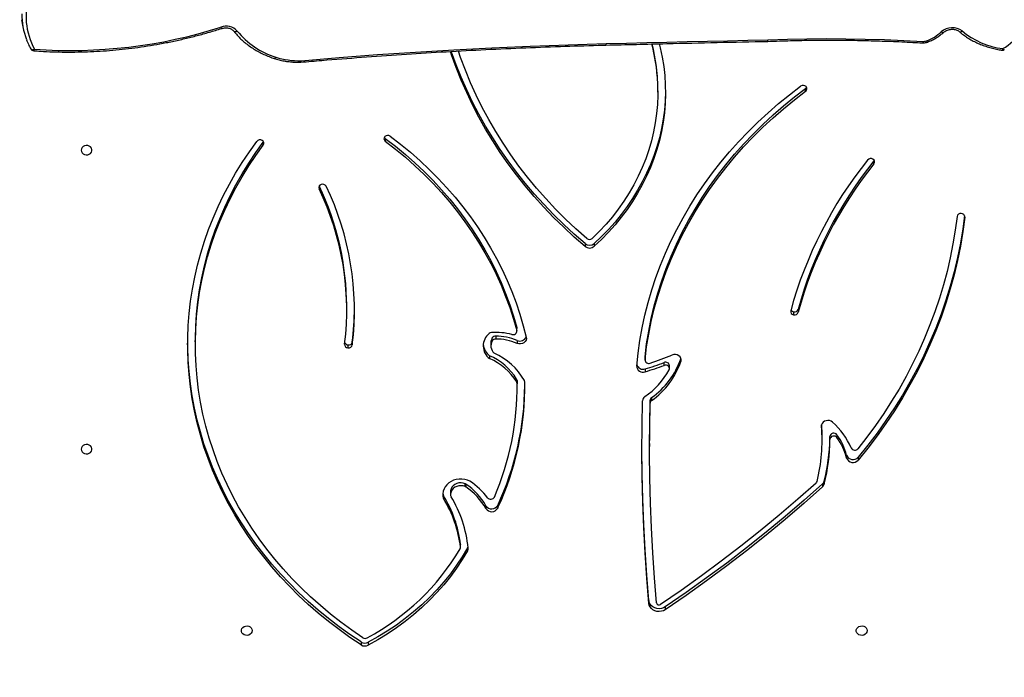
# Model space of a CAD drawing. Units: millimetres. Extents: x 343 to 2305, y 630 to 1791.
# Drawn here: x 1519 to 1595, y 951 to 1003 of the extents above; entities that cross this region are included whole.
import ezdxf

# ---------------------------------------------------------------- set-up
doc = ezdxf.new("R2010")
doc.units = ezdxf.units.MM
doc.header["$LTSCALE"] = 200
doc.header["$PDSIZE"] = -1
doc.layers.add('VP-DIM', color=7, linetype='Continuous')
doc.layers.add('VP-HIC', color=6, linetype='Continuous')
doc.layers.add('VP-EQ', color=7, linetype='Continuous', true_color=0x8a3492)
doc.dimstyles.new('ISO-25', dxfattribs={"dimtxt": 2.5, "dimasz": 2.5, "dimexe": 1.25, "dimexo": 0.625, "dimtad": 1, "dimtxsty": 'Standard', "dimcen": 2.5, "dimadec": 0, "dimazin": 0, "dimtfac": 1, "dimtmove": 0, "dimatfit": 3, "dimfxl": 1, "dimarcsym": 0})

# ---------------------------------------------------------------- blocks, each defined once
blk = doc.blocks.new('*D121')
at = {"layer": 'Defpoints', "color": 0}
for p in [(1917.967, 1625.951), (1480.001, 641.707), (2284.984, 641.707)]:
    blk.add_point(p, dxfattribs=at)
at = {"layer": 'VP-DIM', "color": 0, "lineweight": -2}
for p, q in [((2214.984, 1625.951), (2304.984, 1625.951)), ((2284.984, 1605.951), (2284.984, 1178.728)), ((2284.984, 661.707), (2284.984, 1105.395)), ((2214.984, 641.707), (2304.984, 641.707))]:
    blk.add_line(p, q, dxfattribs=at)
at = {"layer": 'VP-DIM', "color": 0}
for points in [[(2288.318, 1605.951), (2281.651, 1605.951), (2284.984, 1625.951)], [(2281.651, 661.707), (2288.318, 661.707), (2284.984, 641.707)]]:
    blk.add_solid(points, dxfattribs=at)
at = {"layer": 'VP-DIM', "color": 0, "insert": (2284.984, 1142.062), "char_height": 20, "attachment_point": 5, "rotation": 90}
blk.add_mtext('984', dxfattribs=at)
blk = doc.blocks.new('*D123')
at = {"layer": 'Defpoints', "color": 0}
for p in [(1856.176, 1446.633), (1585.394, 845.346), (2200.07, 845.346)]:
    blk.add_point(p, dxfattribs=at)
at = {"layer": 'VP-DIM', "color": 0, "lineweight": -2}
for p, q in [((2130.07, 1446.633), (2220.07, 1446.633)), ((2200.07, 1426.633), (2200.07, 1180.99)), ((2200.07, 865.346), (2200.07, 1110.99)), ((2130.07, 845.346), (2220.07, 845.346))]:
    blk.add_line(p, q, dxfattribs=at)
at = {"layer": 'VP-DIM', "color": 0}
for points in [[(2203.403, 1426.633), (2196.737, 1426.633), (2200.07, 1446.633)], [(2196.737, 865.346), (2203.403, 865.346), (2200.07, 845.346)]]:
    blk.add_solid(points, dxfattribs=at)
at = {"layer": 'VP-DIM', "color": 0, "insert": (2200.07, 1145.99), "char_height": 20, "attachment_point": 5, "rotation": 90}
blk.add_mtext('605', dxfattribs=at)
blk = doc.blocks.new('3230S2_')
at = {"color": 7, "linetype": 'Continuous', "lineweight": 25}
for p, q in [((21937.76, 14999.79), (21937.76, 15002.04)), ((21943.38, 14999.57), (21943.38, 15001.82)), ((21705.89, 14972.11), (21705.89, 14974.36)), ((21718.77, 14967.16), (21718.77, 14969.41)), ((21860.25, 14926.1), (21860.25, 14928.35)), ((21865.82, 14925.77), (21865.82, 14923.52)), ((21865.84, 14925.52), (21865.84, 14923.27)), ((21836.75, 14892.92), (21836.75, 14895.17)), ((21845.89, 14893.2), (21845.89, 14895.45)), ((21879.04, 14885.43), (21879.04, 14887.68)), ((21873.56, 14882.19), (21873.56, 14884.44)), ((21581.87, 14874.12), (21581.87, 14876.37)), ((21583.13, 14876.17), (21583.13, 14878.42)), ((21861.54, 14876.33), (21861.54, 14878.58)), ((21862.06, 14878.3), (21862.06, 14876.05)), ((21555.44, 14855.34), (21555.44, 14857.59)), ((21564.37, 14853.75), (21564.37, 14856)), ((21577.51, 14841.47), (21577.51, 14839.22)), ((21583.51, 14842.23), (21583.51, 14839.98)), ((21718.16, 14844.75), (21718.16, 14847)), ((21571.97, 14837.82), (21571.97, 14840.07)), ((21716.67, 14808.86), (21716.67, 14811.11)), ((21717.74, 14813.05), (21717.74, 14810.8)), ((21821.57, 14800.4), (21821.57, 14798.15)), ((21821.59, 14795.51), (21821.57, 14798.15)), ((21821.59, 14795.51), (21821.59, 14797.76)), ((21821.93, 14796.6), (21821.93, 14794.35)), ((21721.68, 14786.38), (21721.68, 14788.63)), ((21693.72, 14778.44), (21693.72, 14780.69)), ((21702.64, 14786.12), (21702.64, 14783.87)), ((21706.82, 14783.73), (21706.82, 14781.48)), ((21721.75, 14776.99), (21721.75, 14779.24)), ((21721.76, 14777.23), (21721.76, 14779.48)), ((21721.76, 14777.23), (21721.75, 14776.99)), ((21843.1, 14776.11), (21843.1, 14778.36)), ((21821.52, 14764.22), (21821.52, 14766.47)), ((21840.95, 14764.51), (21840.95, 14762.26)), ((21842.06, 14766.17), (21842.06, 14768.42)), ((21950.24, 14765.44), (21950.24, 14767.69)), ((21953.58, 14769.99), (21953.58, 14767.74)), ((22072.75, 14765.31), (22072.75, 14767.56)), ((21821.8, 14757.02), (21821.8, 14754.77)), ((21821.87, 14756.45), (21821.87, 14754.2)), ((21838.3, 14760.87), (21838.3, 14763.12)), ((21821.87, 14754.2), (21821.8, 14754.77)), ((21602.2, 14739.96), (21602.2, 14742.21)), ((21605.79, 14741.91), (21605.79, 14744.16)), ((21954.53, 14740.35), (21954.53, 14738.1)), ((21761.39, 14688.48), (21761.39, 14690.73)), ((21768.49, 14688.59), (21768.49, 14690.84)), ((21543.05, 14626.33), (21543.05, 14624.08)), ((21543.05, 14624.08), (21542.82, 14623.73)), ((22019.71, 14611.67), (22019.71, 14609.42)), ((21924.48, 14606.47), (21924.48, 14608.72)), ((22019.71, 14609.42), (22019.52, 14609.14)), ((21596.36, 14569.76), (21596.36, 14567.51)), ((21711.78, 14570.55), (21711.78, 14568.3)), ((21501.28, 14531.35), (21501.22, 14531.33)), ((22208.33, 14513.87), (22207.35, 14519.37))]:
    blk.add_line(p, q, dxfattribs=at)
at = {"color": 8, "linetype": 'Continuous', "lineweight": 25}
for p, q in [((21583.96, 14830.7), (21583.96, 14831.32)), ((21472.17, 14667.93), (21472.17, 14667.41)), ((21976.18, 14643.87), (21976.18, 14645.85))]:
    blk.add_line(p, q, dxfattribs=at)
at = {"color": 7, "linetype": 'Continuous', "lineweight": 25, "flags": 128}
for points in [[(21860.25, 14928.35), (21864.4, 14935.24), (21868.88, 14941.97), (21873.7, 14948.52), (21878.83, 14954.89), (21884.28, 14961.06), (21890.03, 14967.02), (21896.07, 14972.77), (21902.39, 14978.28), (21908.98, 14983.55), (21915.82, 14988.57), (21922.91, 14993.33), (21930.22, 14997.82), (21937.76, 15002.04)], [(21548.37, 14990.7), (21548.56, 14991.78), (21549.11, 14992.77), (21549.97, 14993.57), (21551.07, 14994.12), (21552.3, 14994.37), (21553.57, 14994.29), (21554.75, 14993.88), (21555.74, 14993.2), (21556.45, 14992.29), (21556.82, 14991.25), (21556.82, 14990.15), (21556.45, 14989.1), (21555.74, 14988.19), (21554.75, 14987.51), (21553.57, 14987.11), (21552.3, 14987.03), (21551.07, 14987.27), (21549.97, 14987.82), (21549.11, 14988.62), (21548.56, 14989.61), (21548.37, 14990.7)], [(21860.25, 14926.1), (21864.4, 14932.99), (21868.88, 14939.72), (21873.7, 14946.27), (21878.83, 14952.64), (21884.28, 14958.81), (21890.03, 14964.77), (21896.07, 14970.52), (21902.39, 14976.03), (21908.98, 14981.3), (21915.82, 14986.32), (21922.91, 14991.08), (21930.22, 14995.57), (21937.76, 14999.79)], [(21941.98, 14996.22), (21950.63, 14990.31), (21959.05, 14984.16), (21967.22, 14977.77), (21975.15, 14971.15), (21982.82, 14964.31), (21990.22, 14957.25), (21997.35, 14949.98), (22004.19, 14942.51), (22010.75, 14934.85), (22017.01, 14927.01), (22022.96, 14918.98), (22028.61, 14910.8), (22033.93, 14902.45), (22038.94, 14893.96), (22043.61, 14885.32), (22047.96, 14876.56), (22051.96, 14867.68), (22055.63, 14858.68), (22058.94, 14849.59), (22061.91, 14840.41), (22064.52, 14831.14), (22066.78, 14821.81), (22068.68, 14812.42), (22070.22, 14802.97), (22071.39, 14793.49), (22072.2, 14783.98), (22072.65, 14774.45), (22072.73, 14764.92), (22072.45, 14755.39), (22071.8, 14745.87), (22070.79, 14736.37), (22069.41, 14726.91), (22067.67, 14717.49), (22065.58, 14708.13), (22063.12, 14698.83), (22060.31, 14689.61), (22057.15, 14680.48), (22053.64, 14671.44), (22049.79, 14662.51), (22045.6, 14653.69), (22041.07, 14645), (22036.21, 14636.44), (22031.03, 14628.03), (22025.52, 14619.77), (22019.71, 14611.67)], [(21943.38, 15001.82), (21952.09, 14995.97), (21960.59, 14989.88), (21968.85, 14983.55), (21976.86, 14976.99), (21984.63, 14970.21), (21992.13, 14963.21), (21999.37, 14956), (22006.33, 14948.6), (22013.01, 14941), (22019.4, 14933.21), (22025.49, 14925.25), (22031.28, 14917.13), (22036.76, 14908.84), (22041.93, 14900.4), (22046.77, 14891.82), (22051.29, 14883.11), (22055.48, 14874.27), (22059.33, 14865.33), (22062.85, 14856.27), (22066.02, 14847.13), (22068.84, 14837.89), (22071.32, 14828.59), (22073.44, 14819.22), (22075.21, 14809.79), (22076.62, 14800.32), (22077.68, 14790.81), (22078.38, 14781.28), (22078.71, 14771.73), (22078.69, 14762.18), (22078.31, 14752.64), (22077.57, 14743.11), (22076.47, 14733.61), (22075.01, 14724.14), (22073.19, 14714.72), (22071.03, 14705.36), (22068.51, 14696.06), (22065.64, 14686.84), (22062.43, 14677.7), (22058.87, 14668.66), (22054.97, 14659.73), (22050.74, 14650.91), (22046.18, 14642.21), (22041.3, 14633.65), (22036.09, 14625.23), (22030.57, 14616.96), (22024.75, 14608.85)], [(21943.38, 14999.57), (21952.09, 14993.72), (21960.59, 14987.63), (21968.85, 14981.3), (21976.86, 14974.74), (21984.63, 14967.96), (21992.13, 14960.96), (21999.37, 14953.75), (22006.33, 14946.35), (22013.01, 14938.75), (22019.4, 14930.96), (22025.49, 14923), (22031.28, 14914.88), (22036.76, 14906.59), (22041.93, 14898.15), (22046.77, 14889.57), (22051.29, 14880.86), (22055.48, 14872.02), (22059.33, 14863.08), (22062.85, 14854.02), (22066.02, 14844.88), (22068.84, 14835.64), (22071.32, 14826.34), (22073.44, 14816.97), (22075.21, 14807.54), (22076.62, 14798.07), (22077.68, 14788.56), (22078.38, 14779.03), (22078.71, 14769.48), (22078.74, 14766.43)], [(22028.37, 14990.7), (22028.56, 14991.78), (22029.11, 14992.77), (22029.97, 14993.57), (22031.07, 14994.12), (22032.3, 14994.37), (22033.57, 14994.29), (22034.75, 14993.88), (22035.74, 14993.2), (22036.45, 14992.29), (22036.82, 14991.25), (22036.82, 14990.15), (22036.45, 14989.1), (22035.74, 14988.19), (22034.75, 14987.51), (22033.57, 14987.11), (22032.3, 14987.03), (22031.07, 14987.27), (22029.97, 14987.82), (22029.11, 14988.62), (22028.56, 14989.61), (22028.37, 14990.7)], [(21583.13, 14878.42), (21597.57, 14891.25), (21612.27, 14903.85), (21627.24, 14916.22), (21642.47, 14928.34), (21657.96, 14940.22), (21673.69, 14951.85), (21689.67, 14963.23), (21705.89, 14974.36)], [(21583.13, 14876.17), (21597.57, 14889), (21612.27, 14901.6), (21627.24, 14913.97), (21642.47, 14926.09), (21657.96, 14937.97), (21673.69, 14949.6), (21689.67, 14960.98), (21705.89, 14972.11)], [(21705.89, 14974.36), (21707.35, 14975.14), (21708.98, 14975.63), (21710.68, 14975.81), (21712.4, 14975.67), (21714.04, 14975.22), (21715.53, 14974.47), (21716.8, 14973.47), (21717.79, 14972.25), (21718.46, 14970.88), (21718.77, 14969.41)], [(21705.89, 14972.11), (21707.35, 14972.89), (21708.98, 14973.38), (21710.68, 14973.56), (21712.4, 14973.42), (21714.04, 14972.97), (21715.53, 14972.22), (21716.8, 14971.22), (21717.79, 14970), (21718.46, 14968.63), (21718.77, 14967.16)], [(21588.24, 14875.53), (21602.52, 14888.19), (21617.06, 14900.63), (21631.85, 14912.84), (21646.91, 14924.81), (21662.21, 14936.54), (21677.76, 14948.03), (21693.55, 14959.27), (21709.57, 14970.25)], [(21712.79, 14969.02), (21714.37, 14949.56), (21715.67, 14930.08), (21716.7, 14910.59), (21717.46, 14891.09), (21717.94, 14871.58), (21718.15, 14852.07), (21718.08, 14832.56), (21717.74, 14813.05)], [(21718.77, 14969.41), (21720.37, 14949.69), (21721.69, 14929.95), (21722.72, 14910.19), (21723.48, 14890.43), (21723.96, 14870.66), (21724.15, 14850.88), (21724.07, 14831.11), (21723.7, 14811.34)], [(21718.77, 14967.16), (21720.37, 14947.44), (21721.69, 14927.7), (21722.72, 14907.94), (21723.48, 14888.18), (21723.96, 14868.41), (21724.15, 14848.63), (21724.16, 14845.87)], [(21865.84, 14923.27), (21865.82, 14923.45), (21865.82, 14923.52)], [(21858.38, 14874.12), (21860.36, 14873.26), (21862.48, 14872.68), (21864.67, 14872.4), (21866.89, 14872.42), (21869.07, 14872.74), (21871.17, 14873.37), (21873.13, 14874.27), (21874.89, 14875.43), (21876.43, 14876.82), (21877.68, 14878.4), (21878.64, 14880.13), (21879.26, 14881.97), (21879.54, 14883.88), (21879.47, 14885.8), (21879.04, 14887.68)], [(21862.06, 14878.3), (21863.66, 14877.78), (21865.36, 14877.57), (21867.06, 14877.68), (21868.7, 14878.1), (21870.2, 14878.82), (21871.48, 14879.81), (21872.49, 14881), (21873.18, 14882.36), (21873.52, 14883.81), (21873.49, 14885.29)], [(21862.06, 14876.05), (21863.66, 14875.53), (21865.36, 14875.32), (21867.06, 14875.43), (21868.7, 14875.85), (21870.2, 14876.57), (21871.48, 14877.56), (21872.49, 14878.75), (21873.18, 14880.11), (21873.52, 14881.56), (21873.56, 14882.19)], [(21879.49, 14883.31), (21879.47, 14883.55), (21879.04, 14885.43)], [(21472.17, 14667.93), (21473.68, 14679.26), (21475.58, 14690.54), (21477.85, 14701.77), (21480.5, 14712.94), (21483.53, 14724.04), (21486.93, 14735.06), (21490.7, 14745.98), (21494.83, 14756.81), (21499.33, 14767.53), (21504.19, 14778.12), (21509.4, 14788.59), (21514.97, 14798.93), (21520.88, 14809.12), (21527.13, 14819.15), (21533.72, 14829.03), (21540.64, 14838.73), (21547.88, 14848.25), (21555.44, 14857.59)], [(21472.31, 14666.85), (21473.68, 14677.01), (21475.58, 14688.29), (21477.85, 14699.52), (21480.5, 14710.69), (21483.53, 14721.79), (21486.93, 14732.81), (21490.7, 14743.73), (21494.83, 14754.56), (21499.33, 14765.28), (21504.19, 14775.87), (21509.4, 14786.34), (21514.97, 14796.68), (21520.88, 14806.87), (21527.13, 14816.9), (21533.72, 14826.78), (21540.64, 14836.48), (21547.88, 14846), (21555.44, 14855.34)], [(21478.14, 14667.41), (21479.57, 14678.19), (21481.36, 14688.93), (21483.49, 14699.63), (21485.97, 14710.27), (21488.79, 14720.84), (21491.96, 14731.34), (21495.46, 14741.76), (21499.31, 14752.09), (21503.49, 14762.32), (21508, 14772.45), (21512.83, 14782.46), (21518, 14792.35), (21523.48, 14802.11), (21529.27, 14811.73), (21535.38, 14821.21), (21541.79, 14830.53), (21548.51, 14839.7), (21555.52, 14848.69)], [(22161.87, 14849.09), (22161.68, 14850.18), (22161.13, 14851.17), (22160.27, 14851.97), (22159.17, 14852.52), (22157.94, 14852.76), (22156.68, 14852.68), (22155.5, 14852.28), (22154.51, 14851.6), (22153.79, 14850.69), (22153.42, 14849.64), (22153.42, 14848.55), (22153.79, 14847.5), (22154.51, 14846.59), (22155.5, 14845.91), (22156.68, 14845.51), (22157.94, 14845.42), (22159.17, 14845.67), (22160.27, 14846.22), (22161.13, 14847.02), (22161.68, 14848.01), (22161.87, 14849.09)], [(21718.16, 14844.75), (21718.08, 14830.31), (21717.74, 14810.8)], [(21575.4, 14827.98), (21576.47, 14827.26), (21577.72, 14826.82), (21579.06, 14826.68), (21580.4, 14826.86), (21581.63, 14827.34), (21582.67, 14828.09), (21583.43, 14829.05), (21583.88, 14830.16), (21583.96, 14831.32)], [(21702.92, 14787.21), (21702.67, 14786.46), (21702.69, 14785.68), (21702.97, 14784.94), (21703.49, 14784.31), (21704.21, 14783.84), (21705.06, 14783.57), (21705.95, 14783.54), (21706.82, 14783.73)], [(21721.75, 14779.24), (21720.5, 14769.22), (21718.87, 14759.24), (21716.87, 14749.31), (21714.51, 14739.44), (21711.78, 14729.64), (21708.68, 14719.92), (21705.23, 14710.29), (21701.42, 14700.77), (21697.26, 14691.36), (21692.75, 14682.06), (21687.9, 14672.9), (21682.71, 14663.88), (21677.19, 14655.01), (21671.34, 14646.29), (21665.17, 14637.74), (21658.68, 14629.37), (21651.89, 14621.19), (21644.8, 14613.2), (21637.41, 14605.41), (21629.74, 14597.83), (21621.79, 14590.46), (21613.57, 14583.33), (21605.09, 14576.42), (21596.36, 14569.76)], [(21728.25, 14784.2), (21727.2, 14774.19), (21725.78, 14764.2), (21724.01, 14754.27), (21721.87, 14744.38), (21719.37, 14734.57), (21716.51, 14724.82), (21713.3, 14715.16), (21709.74, 14705.58), (21705.83, 14696.12), (21701.58, 14686.76), (21696.99, 14677.52), (21692.06, 14668.42), (21686.81, 14659.45), (21681.23, 14650.63), (21675.33, 14641.97), (21669.12, 14633.48), (21662.6, 14625.15), (21655.78, 14617.01), (21648.67, 14609.07), (21641.27, 14601.32), (21633.6, 14593.77), (21625.65, 14586.44), (21617.44, 14579.33), (21608.97, 14572.45), (21600.26, 14565.81)], [(21693.72, 14780.69), (21693.53, 14779.46), (21693.74, 14778.23), (21694.35, 14777.1), (21695.31, 14776.17), (21696.53, 14775.52), (21697.92, 14775.19), (21699.35, 14775.22), (21700.72, 14775.6)], [(21721.75, 14776.99), (21720.5, 14766.97), (21718.87, 14756.99), (21716.87, 14747.06), (21714.51, 14737.19), (21711.78, 14727.39), (21708.68, 14717.67), (21705.23, 14708.04), (21701.42, 14698.52), (21697.26, 14689.11), (21692.75, 14679.81), (21687.9, 14670.65), (21682.71, 14661.63), (21677.19, 14652.76), (21671.34, 14644.04), (21665.17, 14635.49), (21658.68, 14627.12), (21651.89, 14618.94), (21644.8, 14610.95), (21637.41, 14603.16), (21629.74, 14595.58), (21621.79, 14588.21), (21613.57, 14581.08), (21605.09, 14574.17), (21596.36, 14567.51)], [(21814.42, 14761.72), (21814.34, 14762.92), (21814.64, 14764.09), (21815.3, 14765.15), (21816.27, 14766.01), (21817.47, 14766.6), (21818.82, 14766.89), (21820.2, 14766.85), (21821.52, 14766.47)], [(22072.75, 14765.31), (22072.73, 14762.67), (22072.45, 14753.14), (22071.8, 14743.62), (22070.79, 14734.12), (22069.41, 14724.66), (22067.67, 14715.24), (22065.58, 14705.88), (22063.12, 14696.58), (22060.31, 14687.36), (22057.15, 14678.23), (22053.64, 14669.19), (22049.79, 14660.26), (22045.6, 14651.44), (22041.07, 14642.75), (22036.21, 14634.19), (22031.03, 14625.78), (22025.52, 14617.52), (22019.71, 14609.42)], [(21920.56, 14604.78), (21912.58, 14610.95), (21904.84, 14617.33), (21897.34, 14623.94), (21890.1, 14630.75), (21883.13, 14637.77), (21876.42, 14644.98), (21869.99, 14652.38), (21863.85, 14659.96), (21858, 14667.71), (21852.44, 14675.62), (21847.19, 14683.68), (21842.25, 14691.9), (21837.62, 14700.24), (21833.31, 14708.72), (21829.33, 14717.31), (21825.68, 14726.01), (21822.36, 14734.81), (21819.37, 14743.71), (21816.73, 14752.68), (21814.42, 14761.72)], [(21924.48, 14608.72), (21916.53, 14614.86), (21908.82, 14621.23), (21901.36, 14627.82), (21894.16, 14634.62), (21887.23, 14641.63), (21880.57, 14648.83), (21874.19, 14656.22), (21868.1, 14663.79), (21862.3, 14671.54), (21856.81, 14679.44), (21851.63, 14687.5), (21846.76, 14695.71), (21842.21, 14704.05), (21837.98, 14712.53), (21834.09, 14721.11), (21830.52, 14729.81), (21827.3, 14738.6), (21824.41, 14747.49), (21821.87, 14756.45)], [(21924.48, 14606.47), (21916.53, 14612.61), (21908.82, 14618.98), (21901.36, 14625.57), (21894.16, 14632.37), (21887.23, 14639.38), (21880.57, 14646.58), (21874.19, 14653.97), (21868.1, 14661.54), (21862.3, 14669.29), (21856.81, 14677.19), (21851.63, 14685.25), (21846.76, 14693.46), (21842.21, 14701.8), (21837.98, 14710.28), (21834.09, 14718.86), (21830.52, 14727.56), (21827.3, 14736.35), (21824.41, 14745.24), (21821.87, 14754.2)], [(21710.61, 14532.66), (21709.8, 14535.92), (21708.3, 14543.08), (21707.15, 14550.3), (21706.35, 14557.55), (21705.89, 14564.82), (21705.79, 14572.1), (21706.04, 14579.38), (21706.65, 14586.65), (21707.6, 14593.88), (21708.9, 14601.08), (21710.55, 14608.22), (21712.54, 14615.29), (21714.87, 14622.29), (21717.54, 14629.2), (21720.54, 14636), (21723.86, 14642.69), (21727.51, 14649.25), (21731.47, 14655.68), (21735.73, 14661.96), (21740.3, 14668.07), (21745.16, 14674.02), (21750.3, 14679.78), (21755.71, 14685.35), (21761.39, 14690.73)], [(21705.79, 14569.43), (21705.79, 14569.85), (21706.04, 14577.13), (21706.65, 14584.4), (21707.6, 14591.63), (21708.9, 14598.83), (21710.55, 14605.97), (21712.54, 14613.04), (21714.87, 14620.04), (21717.54, 14626.95), (21720.54, 14633.75), (21723.86, 14640.44), (21727.51, 14647), (21731.47, 14653.43), (21735.73, 14659.71), (21740.3, 14665.82), (21745.16, 14671.77), (21750.3, 14677.53), (21755.71, 14683.1), (21761.39, 14688.48)], [(21768.49, 14690.84), (21776.96, 14683.49), (21785.17, 14675.92), (21793.11, 14668.14), (21800.78, 14660.16), (21808.16, 14651.98), (21815.26, 14643.61), (21822.06, 14635.06), (21828.57, 14626.34), (21834.76, 14617.45), (21840.65, 14608.4), (21846.21, 14599.2), (21851.45, 14589.86), (21856.37, 14580.39), (21860.95, 14570.8), (21865.2, 14561.09), (21869.11, 14551.27), (21872.67, 14541.36), (21873.56, 14538.69)], [(21768.49, 14688.59), (21776.96, 14681.24), (21785.17, 14673.67), (21793.11, 14665.89), (21800.78, 14657.91), (21808.16, 14649.73), (21815.26, 14641.36), (21822.06, 14632.81), (21828.57, 14624.09), (21834.76, 14615.2), (21840.65, 14606.15), (21846.21, 14596.95), (21851.45, 14587.61), (21856.37, 14578.14), (21860.95, 14568.55), (21865.2, 14558.84), (21869.11, 14549.02), (21872.67, 14539.11), (21872.82, 14538.66)], [(21716.72, 14532.81), (21715.73, 14536.76), (21714.23, 14543.87), (21713.09, 14551.04), (21712.3, 14558.24), (21711.87, 14565.46), (21711.8, 14572.7), (21712.09, 14579.93), (21712.73, 14587.14), (21713.73, 14594.32), (21715.08, 14601.46), (21716.78, 14608.54), (21718.84, 14615.55), (21721.23, 14622.48), (21723.97, 14629.31), (21727.05, 14636.04), (21730.45, 14642.64), (21734.18, 14649.12), (21738.22, 14655.44), (21742.58, 14661.62), (21747.23, 14667.62), (21752.18, 14673.45), (21757.41, 14679.09), (21762.91, 14684.53)], [(21767.24, 14684.62), (21775.64, 14677.17), (21783.77, 14669.5), (21791.63, 14661.62), (21799.2, 14653.53), (21806.48, 14645.25), (21813.47, 14636.77), (21820.15, 14628.12), (21826.52, 14619.29), (21832.58, 14610.29), (21838.31, 14601.14), (21843.72, 14591.84), (21848.8, 14582.4), (21853.53, 14572.83), (21857.93, 14563.14), (21861.98, 14553.34), (21865.68, 14543.43), (21867.43, 14538.37)], [(22161.87, 14615.7), (22161.68, 14616.78), (22161.13, 14617.77), (22160.27, 14618.57), (22159.17, 14619.12), (22157.94, 14619.37), (22156.68, 14619.29), (22155.5, 14618.88), (22154.51, 14618.2), (22153.79, 14617.29), (22153.42, 14616.25), (22153.42, 14615.15), (22153.79, 14614.1), (22154.51, 14613.19), (22155.5, 14612.51), (22156.68, 14612.11), (22157.94, 14612.03), (22159.17, 14612.27), (22160.27, 14612.82), (22161.13, 14613.62), (22161.68, 14614.61), (22161.87, 14615.7)], [(21990.24, 14545.85), (21960.45, 14543.38), (21930.65, 14541.14), (21900.85, 14539.13), (21871.06, 14537.35), (21841.26, 14535.8), (21811.48, 14534.48), (21781.7, 14533.39), (21751.94, 14532.53)], [(21625.78, 14529.61), (21610.59, 14529.09), (21595.4, 14528.77), (21580.23, 14528.64), (21565.08, 14528.7), (21549.95, 14528.95), (21534.85, 14529.38), (21519.78, 14530.01), (21504.75, 14530.82)], [(21751.94, 14532.53), (21736.17, 14532.14), (21720.4, 14531.75), (21704.63, 14531.38), (21688.86, 14531.01), (21673.09, 14530.64), (21657.32, 14530.29), (21641.55, 14529.94), (21625.78, 14529.61)]]:
    blk.add_lwpolyline(points, dxfattribs=at)
at = {"color": 8, "linetype": 'Continuous', "lineweight": 25, "flags": 128}
for points in [[(22011.26, 14544.09), (22011.25, 14544.1), (22011.03, 14544.1), (22010.79, 14543.99), (22010.53, 14543.78), (22010.26, 14543.47), (22009.99, 14543.08)], [(22011.25, 14544.09), (22011.24, 14544.1), (22011.03, 14544.1), (22010.79, 14543.99), (22010.52, 14543.78), (22010.26, 14543.47), (22009.99, 14543.08)], [(21442.44, 14536.47), (21442.14, 14536.81), (21441.86, 14537.06), (21441.62, 14537.22), (21441.42, 14537.28), (21441.3, 14537.25)], [(21442.44, 14536.47), (21442.6, 14536.89), (21442.76, 14537.22), (21442.93, 14537.46), (21443.08, 14537.58), (21443.2, 14537.6)], [(22201.25, 14536.56), (22201.03, 14536.84), (22200.72, 14537.06), (22200.33, 14537.2), (22199.87, 14537.26), (22199.37, 14537.24), (22198.83, 14537.14), (22198.29, 14536.96)], [(21501.97, 14530.36), (21501.76, 14530.74), (21501.57, 14531.03), (21501.41, 14531.23), (21501.29, 14531.32), (21501.22, 14531.33)], [(21502.05, 14530.39), (21501.84, 14530.77), (21501.64, 14531.06), (21501.47, 14531.25), (21501.34, 14531.35), (21501.28, 14531.35)], [(21504.75, 14530.82), (21504.85, 14531.25), (21504.96, 14531.59), (21505.07, 14531.83), (21505.18, 14531.96), (21505.26, 14531.98)], [(21490.46, 14523.41), (21490.04, 14523.66), (21489.66, 14523.83), (21489.31, 14523.92), (21489.03, 14523.92), (21488.81, 14523.82), (21488.78, 14523.8)]]:
    blk.add_lwpolyline(points, dxfattribs=at)
at = {"color": 7, "linetype": 'Continuous', "lineweight": 25}
for centre, radius, start, end in [((21940.38, 14997.06), 5.63, 57.76208, 117.73645), ((22027.04, 14831.54), 187.05, 118.23146, 149.33738), ((21940.38, 14994.81), 5.63, 57.76233, 117.7362), ((21940.16, 14993.38), 3.37, 57.33172, 118.43274), ((21710.78, 14968.6), 2.05, 11.74131, 126.28163), ((21863.58, 14926.43), 3.84, 149.9448, 185.44457), ((21954.6, 14935.77), 95.34, 185.84261, 211.34784), ((21863.69, 14924.14), 3.96, 150.18701, 165.64548), ((21868.12, 14925.77), 2.3, 149.55798, 186.10957), ((21956.13, 14935.81), 90.88, 186.49948, 211.97855), ((21956.13, 14933.56), 90.88, 186.49947, 211.97855), ((22040.27, 14799.96), 224.68, 154.92798, 180.8841), ((21841.4, 14892.62), 5.3, 32.25249, 151.25763), ((21841.4, 14890.37), 5.3, 32.25162, 151.25857), ((21889.96, 14920.65), 50.77, 209.76288, 235.96484), ((22040.46, 14797.64), 224.89, 154.93278, 179.58312), ((21842.12, 14884.95), 3.19, 38.99869, 152.58111), ((21890.44, 14922.38), 57.94, 217.69655, 236.40219), ((21889.96, 14918.4), 50.77, 209.76302, 235.96513), ((22040.87, 14800.08), 219.29, 156.81545, 180.60583), ((21871.16, 14884.95), 2.35, 8.4245, 31.32395), ((21713.81, 14842.18), 136.3, 165.4721, 180.29769), ((21713.85, 14839.92), 136.34, 165.47335, 179.65745), ((21585.91, 14875.28), 4.19, 131.57555, 164.96269), ((21585.91, 14873.03), 4.19, 131.56835, 164.9651), ((21714.95, 14842.23), 131.44, 165.88467, 184.75722), ((21589.91, 14873.65), 2.51, 131.5082, 165.36951), ((21863.29, 14881.14), 3.1, 235.62919, 246.53097), ((21863.29, 14878.88), 3.09, 235.61828, 246.54126), ((21559.44, 14854.18), 5.26, 20.26328, 139.5594), ((21559.44, 14851.93), 5.26, 20.26364, 139.55923), ((21610.05, 14868.01), 47.23, 194.73611, 216.26849), ((21557.96, 14846.64), 3.19, 27.12939, 139.92703), ((21610.05, 14865.76), 47.23, 194.73485, 216.26906), ((21611.87, 14869.82), 55.5, 203.04042, 228.92159), ((21574.46, 14841.88), 3.07, 215.91545, 352.4261), ((21574.46, 14839.63), 3.07, 215.91732, 352.42353), ((21715.11, 14840.01), 131.61, 180.01195, 184.29253), ((21752.59, 14760.16), 62.34, 125.18104, 160.76737), ((21715.26, 14813.16), 2.49, 304.50617, 357.45408), ((21715.26, 14810.91), 2.49, 304.49821, 357.46223), ((21719.54, 14811.53), 4.16, 303.01903, 357.30189), ((21752.59, 14757.91), 62.34, 125.18098, 160.76772), ((21754.96, 14758.99), 59.2, 124.05079, 151.53357), ((21817.93, 14796.54), 2.32, 181.20525, 209.39136), ((21860.44, 14821.07), 51.4, 209.9559, 245.95889), ((21823.92, 14797.8), 2.33, 180.92812, 211.18001), ((21823.92, 14795.55), 2.33, 180.9284, 211.19021), ((21861.27, 14820.87), 46.23, 211.6723, 246.85719), ((21780.46, 14585.27), 211.69, 106.12202, 110.35687), ((21723.39, 14784.08), 4.86, 1.41465, 110.59061), ((21861.27, 14818.62), 46.22, 211.6717, 246.85747), ((21779.76, 14588.89), 202.75, 107.81955, 112.94536), ((21705.56, 14784.13), 2.93, 185.06995, 295.47599), ((21780.44, 14583.1), 211.61, 106.12121, 110.35768), ((21718.83, 14779.21), 2.92, 0.52164, 112.37035), ((21723.36, 14781.64), 5.03, 17.59726, 109.53237), ((21834.44, 14768.45), 7.61, 328.86959, 48.28887), ((21835.51, 14768.43), 12.5, 309.46682, 52.59506), ((21835.06, 14765.86), 13.03, 6.34467, 51.90851), ((21819.32, 14759.51), 5.2, 64.97025, 158.20954), ((21838.17, 14806.09), 42.97, 247.21107, 270.17418), ((21838.17, 14803.84), 42.97, 247.21114, 270.17427), ((21838.37, 14766.2), 3.08, 268.60318, 326.79199), ((21834.54, 14766.2), 7.53, 328.47943, 359.82564), ((22167.8, 14738.09), 219.27, 172.83464, 179.70257), ((22170.91, 14740.44), 222.34, 172.96123, 205.74386), ((21953.11, 14767.1), 2.93, 80.76859, 168.3393), ((21953.11, 14764.85), 2.93, 80.76922, 168.33902), ((21953.5, 14767.27), 2.72, 356.89493, 88.2239), ((21953.39, 14764.81), 2.93, 23.62105, 86.14752), ((22172.34, 14740.44), 217.77, 172.96121, 205.74381), ((21824.68, 14756.85), 2.84, 69.99609, 188.07308), ((21838.25, 14808.47), 50.55, 255.57707, 273.75316), ((21838.37, 14763.95), 3.08, 268.60575, 326.78943), ((21841.38, 14761.24), 3.22, 273.18955, 310.15619), ((21293.51, 14826.74), 320.05, 321.23146, 344.68643), ((21294.65, 14826.85), 324.93, 321.23138, 344.68651), ((21605.07, 14741.21), 3.03, 76.29964, 160.70382), ((21605.07, 14738.96), 3.03, 76.30039, 160.70307), ((21605.48, 14741.56), 2.62, 348.48035, 83.32848), ((21605.29, 14739.01), 2.94, 28.35337, 80.36207), ((21293.51, 14824.49), 320.05, 321.23151, 344.68646), ((22173.45, 14738.53), 218.92, 180.11202, 205.69672), ((21765.01, 14686.54), 5.53, 50.9685, 130.87394), ((21765.01, 14684.29), 5.53, 50.96864, 130.87356), ((21765.13, 14682.07), 3.31, 50.40012, 131.9704), ((21474.9, 14667.81), 2.73, 177.53985, 269.50401), ((21475.28, 14667.97), 2.91, 261.98468, 348.93664), ((21973.41, 14645.41), 3.17, 209.15834, 291.80989), ((21973.89, 14644.87), 2.49, 286.11121, 23.30083), ((21544.93, 14624.84), 2.4, 141.64646, 241.86785), ((21545.51, 14625.54), 3.29, 238.67673, 319.0678), ((22021.65, 14610.25), 2.41, 143.75807, 243.60874), ((21922.51, 14607.46), 3.31, 233.87672, 313.89851), ((21923.14, 14606.76), 2.38, 314.7811, 55.57288), ((21922.91, 14604.33), 2.65, 29.24518, 53.72151), ((22022.21, 14610.93), 3.27, 240.01172, 320.68395), ((21597.69, 14567.79), 2.38, 124.07671, 224.91888), ((21597.92, 14565.36), 2.66, 125.9717, 150.74758), ((21598.32, 14568.49), 3.31, 225.87855, 305.85598), ((21859.04, 14568.36), 147.25, 180.02366, 193.98018), ((21992.13, 14487.56), 58.32, 72.16254, 91.85483), ((21990.57, 14544.02), 3, 91.59305, 94.95357), ((21991.51, 14483.3), 62.56, 39.06464, 72.82293), ((22010.32, 14541.24), 3, 71.70676, 71.83303), ((21458.91, 14505.91), 34.71, 118.31564, 150.88412), ((21442.77, 14534.64), 3, 81.72323, 119.33147), ((21434.6, 14475.05), 61.92, 50.25609, 82.72497), ((22170.6, 14148.46), 389.49, 85.92336, 107.60489), ((22151.01, 14511.11), 53.88, 341.64815, 28.6659), ((22198.62, 14535.12), 3, 28.69671, 85.8001), ((21514.83, 14496.07), 36.62, 110.56465, 131.71422), ((21498.86, 14538.47), 8.69, 290.93517, 291.5461), ((21504.38, 14524.51), 6.32, 86.639, 111.57534), ((21626.11, 14527.77), 3, 91.21622, 92.28219), ((22153.49, 14509.71), 54.71, 359.47366, 20.99721), ((21481.87, 14532.88), 12.79, 233.05879, 312.20445), ((22048.71, 14530.71), 11.74, 222.78627, 290.39675)]:
    blk.add_arc(centre, radius, start, end, dxfattribs=at)
at = {"color": 8, "linetype": 'Continuous', "lineweight": 25}
for centre, radius, start, end in [((21992.61, 14546.29), 2.41, 162.64566, 190.42972), ((21991.9, 14546.11), 1.68, 147.32549, 188.86886), ((21753.58, 14532.78), 1.66, 146.67469, 188.75068), ((22199.81, 14536.95), 1.52, 129.72163, 179.57236), ((21627.4, 14529.85), 1.64, 145.76388, 188.59415), ((21627.53, 14529.89), 1.77, 150.25889, 189.32603), ((21475.63, 14521.3), 1.98, 64.89089, 136.76942), ((22041.45, 14520.92), 2.26, 53.88249, 126.88727), ((22050.7, 14519.2), 2.16, 13.51328, 45.18944)]:
    blk.add_arc(centre, radius, start, end, dxfattribs=at)
at = {"color": 7, "linetype": 'Continuous', "lineweight": 25}
for points, knots in [([(21990.31, 14547.01), (21984.86, 14546.54), (21969.07, 14545.19), (21942.93, 14543.15), (21911.89, 14540.96), (21880.84, 14539.02), (21849.8, 14537.34), (21818.76, 14535.9), (21788.28, 14534.73), (21766.1, 14534.05), (21754.25, 14533.75), (21752.2, 14533.69)], [0, 0, 0, 0, 0.068582, 0.19892, 0.329258, 0.459596, 0.589934, 0.720273, 0.850611, 0.974089, 1, 1, 1, 1]), ([(22011.25, 14544.09), (22010.59, 14544.3), (22008.7, 14544.9), (22005.48, 14545.7), (22001.57, 14546.41), (21997.58, 14546.86), (21993.88, 14547.06), (21991.5, 14547.03), (21990.48, 14547.02)], [0, 0, 0, 0, 0.1013131, 0.2904718, 0.4796837, 0.6689497, 0.8582457, 1, 1, 1, 1]), ([(22042.79, 14522.74), (22042.33, 14523.31), (22041.03, 14524.94), (22038.68, 14527.52), (22035.66, 14530.4), (22032.4, 14533.1), (22028.91, 14535.61), (22025.2, 14537.92), (22021.3, 14540.02), (22017.21, 14541.9), (22013.83, 14543.22), (22011.82, 14543.9), (22011.26, 14544.09)], [0, 0, 0, 0, 0.060213, 0.17187, 0.28363, 0.395536, 0.507574, 0.619728, 0.731982, 0.844314, 0.956712, 1, 1, 1, 1]), ([(21476.48, 14523.09), (21475.94, 14523.55), (21474.39, 14524.86), (21471.66, 14526.88), (21468.22, 14529.07), (21464.58, 14531.05), (21460.76, 14532.81), (21456.78, 14534.35), (21452.65, 14535.65), (21448.46, 14536.69), (21445.29, 14537.29), (21443.55, 14537.55), (21443.2, 14537.6)], [0, 0, 0, 0, 0.061526, 0.175856, 0.290278, 0.404829, 0.519485, 0.634225, 0.749023, 0.863869, 0.972777, 1, 1, 1, 1]), ([(21752.2, 14533.69), (21736.38, 14533.3), (21694.33, 14532.26), (21652.28, 14531.34), (21626.05, 14530.77)], [0, 0, 0, 0, 0.375996, 1, 1, 1, 1]), ([(22198.84, 14538.12), (22197.13, 14538.23), (22192.18, 14538.58), (22183.95, 14538.95), (22174.15, 14539.16), (22164.32, 14539.12), (22154.47, 14538.82), (22144.61, 14538.27), (22134.74, 14537.48), (22124.89, 14536.43), (22115.06, 14535.14), (22105.26, 14533.6), (22095.5, 14531.82), (22085.79, 14529.79), (22076.14, 14527.52), (22066.56, 14525.01), (22058.6, 14522.72), (22053.84, 14521.23), (22052.22, 14520.73)], [0, 0, 0, 0, 0.035071, 0.101548, 0.168028, 0.234507, 0.300986, 0.367466, 0.433945, 0.500424, 0.566904, 0.633384, 0.699863, 0.766343, 0.832823, 0.899304, 0.965784, 1, 1, 1, 1]), ([(22204.48, 14529.51), (22204.3, 14530), (22203.64, 14531.82), (22202.53, 14534.16), (22201.55, 14535.99), (22201.25, 14536.56)], [0, 0, 0, 0, 0.20457, 0.750341, 1, 1, 1, 1]), ([(21501.22, 14531.33), (21500.67, 14531.11), (21499.09, 14530.48), (21496.57, 14529.27), (21493.75, 14527.63), (21491.12, 14525.82), (21489.55, 14524.47), (21488.78, 14523.8)], [0, 0, 0, 0, 0.119105, 0.340679, 0.562392, 0.784143, 1, 1, 1, 1]), ([(21505.26, 14531.98), (21504.94, 14531.99), (21504.08, 14532.02), (21502.72, 14531.84), (21501.75, 14531.51), (21501.28, 14531.35)], [0, 0, 0, 0, 0.237803, 0.632514, 1, 1, 1, 1]), ([(21625.99, 14530.77), (21622.94, 14530.65), (21614.08, 14530.32), (21599.42, 14529.96), (21582.03, 14529.77), (21564.67, 14529.83), (21547.33, 14530.14), (21530.04, 14530.7), (21516.02, 14531.35), (21507.77, 14531.84), (21505.26, 14531.98)], [0, 0, 0, 0, 0.075524, 0.219132, 0.362742, 0.50635, 0.64996, 0.793568, 0.937177, 1, 1, 1, 1]), ([(21488.78, 14523.8), (21488.61, 14523.65), (21488.09, 14523.21), (21487.07, 14522.55), (21485.67, 14521.92), (21484.16, 14521.49), (21482.59, 14521.28), (21481.05, 14521.3), (21479.58, 14521.53), (21478.26, 14521.97), (21477.21, 14522.51), (21476.7, 14522.92), (21476.48, 14523.09)], [0, 0, 0, 0, 0.0526983, 0.161996, 0.2713063, 0.3804266, 0.489398, 0.5981281, 0.7065079, 0.8146107, 0.9227035, 1, 1, 1, 1]), ([(22052.22, 14520.73), (22051.98, 14520.66), (22051.24, 14520.44), (22049.94, 14520.23), (22048.39, 14520.19), (22046.9, 14520.38), (22045.53, 14520.77), (22044.35, 14521.34), (22043.42, 14522.01), (22042.99, 14522.51), (22042.79, 14522.74)], [0, 0, 0, 0, 0.06687, 0.203212, 0.339513, 0.47538, 0.610858, 0.746221, 0.882219, 1, 1, 1, 1])]:
    blk.add_open_spline(points, degree=3, knots=knots, dxfattribs=at)
blk = doc.blocks.new('3230S2_2D')
at = {"xscale": 0.1, "yscale": 0.1, "zscale": 0.1, "rotation": 180}
blk.add_blockref('3230S2_', (3739.49, 2454.118), dxfattribs=at)

msp = doc.modelspace()

# ---------------------------------------------------------------- linework, layer by layer
at = {"layer": 'VP-HIC', "color": 5}
msp.add_lwpolyline([(1334.521, 693.563), (1290.422, 729.575, -0.294872), (1213.692, 967.069), (1226.518, 1015.092, -0.579049), (1612.059, 1117.679), (1684.454, 1044.661, -0.575922), (1580.652, 660.563), (1539.53, 649.544, -0.241171)], format="xyb", close=True, dxfattribs=at)

# ---------------------------------------------------------------- block references
at = {"layer": 'VP-EQ', "color": 0}
msp.add_blockref('3230S2_2D', (0, 0), dxfattribs=at)

# ---------------------------------------------------------------- dimensions: what is measured, and where the dimension line sits
at = {"layer": 'VP-DIM', "color": 0}
dim = msp.add_linear_dim(base=(2284.984, 641.707), p1=(1917.967, 1625.951), p2=(1480.001, 641.707), angle=90, dimstyle='ISO-25', override={"dimtxt": 20, "dimasz": 20, "dimexe": 20, "dimexo": 50, "dimgap": 10, "dimtad": 0, "dimdec": 0, "dimzin": 1, "dimadec": 2, "dimfxl": 70, "dimfxlon": 1, "dimtzin": 1}, dxfattribs=at)
dim.commit()
dim.dimension.update_dxf_attribs({"geometry": '*D121', "text_midpoint": (2284.984, 1142.062), "dimtype": 160})
dim = msp.add_linear_dim(base=(2200.07, 845.346), p1=(1856.176, 1446.633), p2=(1585.394, 845.346), angle=90, text='605', dimstyle='ISO-25', override={"dimtxt": 20, "dimasz": 20, "dimexe": 20, "dimexo": 50, "dimgap": 10, "dimtad": 0, "dimdec": 0, "dimzin": 1, "dimadec": 2, "dimfxl": 70, "dimfxlon": 1, "dimtzin": 1}, dxfattribs=at)
dim.commit()
dim.dimension.update_dxf_attribs({"geometry": '*D123', "text_midpoint": (2200.07, 1145.99)})

doc.saveas('drawing.dxf')
